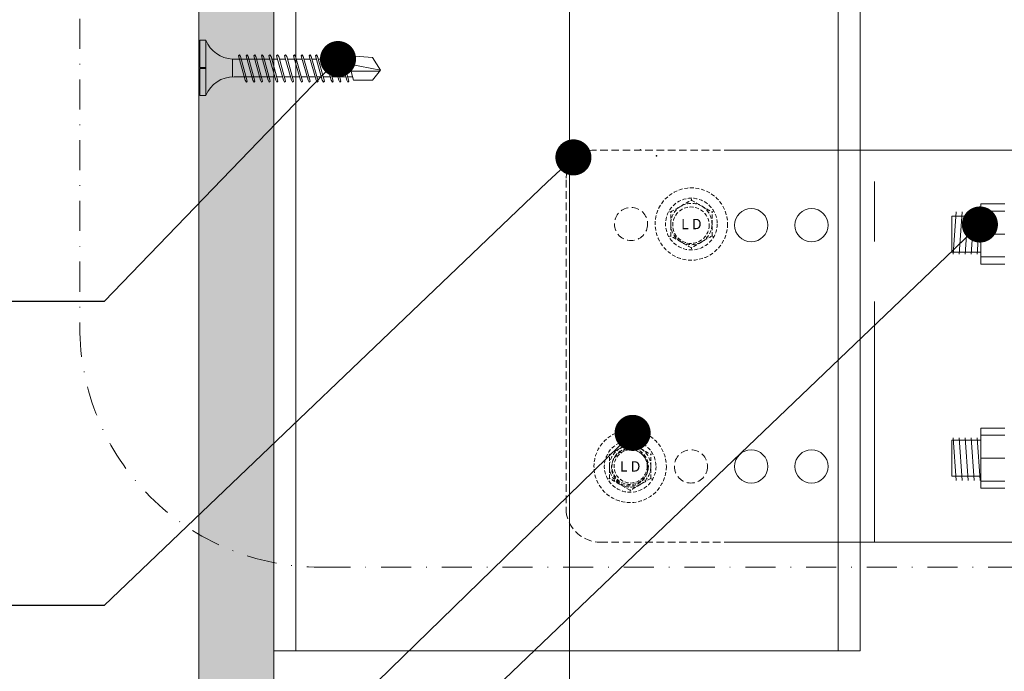
# Model space of a CAD drawing. Units: millimetres. Extents: x 363 to 6303, y 452 to 3602.
# Drawn here: x 2836 to 3000, y 2337 to 2445 of the extents above; entities that cross this region are included whole.
import ezdxf
from ezdxf import colors
from ezdxf.entities.mleader import LeaderData, LeaderLine
from ezdxf.enums import TextEntityAlignment as Align
from ezdxf.math import Vec2, Vec3

# ---------------------------------------------------------------- set-up
doc = ezdxf.new("R2010")
doc.units = ezdxf.units.MM
for name, pattern in [('ACAD_ISO06W100', [36, 24, -3, 0, -3, 0, -3, 0, -3]), ('ACISOTGB', [9, 4, -1, 1, -1, 1, -1]), ('DASHDOT2', [0.5, 0.25, -0.125, 0, -0.125]), ('HIDDEN2', [0.1875, 0.125, -0.0625])]:
    doc.linetypes.add(name, pattern=pattern)
doc.layers.add('(K10) EKSEN-3', color=253, linetype='ACAD_ISO06W100')
doc.layers.add('LD_yalıtım', color=252, linetype='Continuous')
for name, color, linetype, lineweight in [('DLS_AlçıLevha', 7, 'Continuous', 13), ('DLS_Hatch_BOARDEX', 30, 'Continuous', 0), ('DLS_Insulation', 44, 'BATTING', 0), ('DLS_Multileader', 9, 'Continuous', 0), ('DLS_Profil_C', 4, 'Continuous', 0), ('DLS_Sembol', 1, 'Continuous', 0), ('DLS_Vida', 251, 'Continuous', 0), ('LD_profıl_kes', 10, 'Continuous', 30), ('LD_vida', 251, 'Continuous', 20)]:
    doc.layers.add(name, color=color, linetype=linetype, lineweight=lineweight)
doc.styles.add('arial', font='arial.ttf')
doc.styles.get("Standard").update_dxf_attribs({"font": 'arial.ttf'})
doc.linetypes.add('BATTING', pattern='A,0.00254,-2.54,[134,ltypeshp.shx,S=2.54,R=0,X=-2.54,Y=0],-5.08,[134,ltypeshp.shx,S=2.54,R=180,X=2.54,Y=0],-2.54', length=10.16254)

# ---------------------------------------------------------------- blocks, each defined once
blk = doc.blocks.new('DLS_BOARDEX_12.5_2Pahsız5')
at = {"layer": 'DLS_Hatch_BOARDEX'}
h = blk.add_hatch(dxfattribs=at)
h.set_pattern_fill('AR-SAND', color=256, scale=0.01, style=0)
h.set_pattern_definition([(37.5, (-87.06478, 3e-14), (-0.0160003, 0.4894132), [0, -0.38608, 0, -0.4318, 0, -0.41275]), (7.5, (-87.0648, 3e-14), (0.4495233, 0.716825), [0, -0.20828, 0, -0.34798, 0, -0.13335]), (327.5, (-87.3772, 3e-14), (0.7909924, 0.0014372), [0, -0.127, 0, -0.4572, 0, -0.5969]), (317.5, (-87.3772, 3e-14), (0.7635565, 0.2229293), [0, -0.0635, 0, -0.29972, 0, -0.3429])])
h.paths.add_polyline_path([(49.058, 1.25), (-79.967, 1.25), (-79.967, 0), (49.058, 0)])
at = {"layer": 'DLS_AlçıLevha'}
blk.add_lwpolyline([(49.058, 1.25), (-79.967, 1.25), (-79.967, 0), (49.058, 0)], close=True, dxfattribs=at)
blk = doc.blocks.new('*U142')
at = {"linetype": 'DASHDOT2', "ltscale": 20}
blk.add_lwpolyline([(0, -20), (0, -141.92, 0.414214), (40, -181.92), (271, -181.92, 0.414214), (311, -141.92), (311, 50.81, 0.414214), (271, 90.81), (40, 90.81, 0.414214), (0, 50.81), (0, 20)], format="xyb", dxfattribs=at)
at = {"style": 'arial', "width": 0.8}
blk.add_attdef('0', text='', height=20, dxfattribs=at).set_placement((0, 0), align=Align.MIDDLE)
blk = doc.blocks.new('DLS_Profil_DC75_kesit1')
for p, q in [((-2.5, 22.267), (-2.5, -83.817)), ((-2.135, 22.267), (-2.135, -83.817)), ((6.884, 22.267), (6.884, -83.817)), ((7.25, 22.267), (7.25, -83.817)), ((7.25, -83.817), (-2.5, -83.817))]:
    blk.add_line(p, q)
blk = doc.blocks.new('DLS_Vida_BOARDEX_30')
for p, q in [((0, 0.92), (-0.1, 0.92)), ((-0.1, 0.92), (-0.1, 0)), ((0, 0.92), (0, 0.47)), ((-2.503, 0.66), (-2.459, 0.607)), ((-2.33, 0.663), (-2.444, 0.256)), ((-2.364, 0.648), (-2.346, 0.679)), ((-2.346, 0.679), (-2.33, 0.663)), ((-2.197, 0.663), (-2.311, 0.256)), ((-2.231, 0.648), (-2.213, 0.679)), ((-2.213, 0.679), (-2.197, 0.663)), ((-2.07, 0.663), (-2.184, 0.256)), ((-2.086, 0.679), (-2.104, 0.648)), ((-2.086, 0.679), (-2.07, 0.663)), ((-1.922, 0.663), (-2.035, 0.256)), ((-1.956, 0.648), (-1.937, 0.679)), ((-1.937, 0.679), (-1.922, 0.663)), ((-1.817, 0.663), (-1.93, 0.256)), ((-1.851, 0.648), (-1.832, 0.679)), ((-1.832, 0.679), (-1.817, 0.663)), ((-1.684, 0.663), (-1.797, 0.256)), ((-1.718, 0.648), (-1.699, 0.679)), ((-1.699, 0.679), (-1.684, 0.663)), ((-1.557, 0.663), (-1.67, 0.256)), ((-1.572, 0.679), (-1.591, 0.648)), ((-1.572, 0.679), (-1.557, 0.663)), ((-1.408, 0.663), (-1.521, 0.256)), ((-1.442, 0.648), (-1.424, 0.679)), ((-1.424, 0.679), (-1.408, 0.663)), ((-1.275, 0.663), (-1.388, 0.256)), ((-1.309, 0.648), (-1.291, 0.679)), ((-1.291, 0.679), (-1.275, 0.663)), ((-1.148, 0.663), (-1.261, 0.256)), ((-1.164, 0.679), (-1.182, 0.648)), ((-1.164, 0.679), (-1.148, 0.663)), ((-1.021, 0.663), (-1.134, 0.256)), ((-1.037, 0.679), (-1.055, 0.648)), ((-1.037, 0.679), (-1.021, 0.663)), ((-0.894, 0.663), (-1.007, 0.256)), ((-0.91, 0.679), (-0.928, 0.648)), ((-0.91, 0.679), (-0.894, 0.663)), ((-0.767, 0.663), (-0.88, 0.256)), ((-0.783, 0.679), (-0.801, 0.648)), ((-0.783, 0.679), (-0.767, 0.663)), ((-0.64, 0.663), (-0.753, 0.256)), ((-0.656, 0.679), (-0.674, 0.648)), ((-0.656, 0.679), (-0.64, 0.663)), ((-3, 0.424), (-2.488, 0.524)), ((-2.459, 0.607), (-2.555, 0.256)), ((-2.364, 0.648), (-2.478, 0.241)), ((-2.378, 0.607), (-2.459, 0.607)), ((-2.245, 0.607), (-2.349, 0.607)), ((-2.231, 0.648), (-2.345, 0.241)), ((-2.104, 0.648), (-2.218, 0.241)), ((-2.118, 0.607), (-2.216, 0.607)), ((-1.969, 0.607), (-2.089, 0.607)), ((-1.956, 0.648), (-2.069, 0.241)), ((-1.851, 0.648), (-1.964, 0.241)), ((-1.864, 0.607), (-1.941, 0.607)), ((-1.737, 0.607), (-1.835, 0.607)), ((-1.718, 0.648), (-1.831, 0.241)), ((-1.731, 0.607), (-1.737, 0.607)), ((-1.591, 0.648), (-1.704, 0.241)), ((-1.604, 0.607), (-1.702, 0.607)), ((-1.456, 0.607), (-1.575, 0.607)), ((-1.442, 0.648), (-1.555, 0.241)), ((-1.323, 0.607), (-1.427, 0.607)), ((-1.309, 0.648), (-1.422, 0.241)), ((-1.182, 0.648), (-1.295, 0.241)), ((-1.196, 0.607), (-1.294, 0.607)), ((-1.055, 0.648), (-1.168, 0.241)), ((-0.54, 0.608), (-1.167, 0.607)), ((-0.928, 0.648), (-1.041, 0.241)), ((-0.801, 0.648), (-0.914, 0.241)), ((-0.674, 0.648), (-0.787, 0.241)), ((-0.54, 0.608), (-0.54, 0.312)), ((-2.503, 0.409), (-2.988, 0.409)), ((0, 0.47), (-0.1, 0.47)), ((0, 0.45), (-0.1, 0.45)), ((-0.1, 0.45), (0, 0.45)), ((0, 0.45), (0, 0)), ((-2.453, 0.312), (-2.536, 0.312)), ((-2.478, 0.241), (-2.462, 0.225)), ((-2.462, 0.225), (-2.444, 0.256)), ((-2.32, 0.312), (-2.425, 0.312)), ((-2.345, 0.241), (-2.329, 0.225)), ((-2.329, 0.225), (-2.311, 0.256)), ((-2.193, 0.312), (-2.292, 0.312)), ((-2.218, 0.241), (-2.202, 0.225)), ((-2.202, 0.225), (-2.184, 0.256)), ((-2.045, 0.312), (-2.165, 0.312)), ((-2.069, 0.241), (-2.053, 0.225)), ((-2.053, 0.225), (-2.035, 0.256)), ((-1.94, 0.312), (-2.016, 0.312)), ((-1.964, 0.241), (-1.948, 0.225)), ((-1.948, 0.225), (-1.93, 0.256)), ((-1.812, 0.312), (-1.911, 0.312)), ((-1.831, 0.241), (-1.815, 0.225)), ((-1.815, 0.225), (-1.797, 0.256)), ((-1.807, 0.312), (-1.812, 0.312)), ((-1.68, 0.312), (-1.778, 0.312)), ((-1.704, 0.241), (-1.688, 0.225)), ((-1.688, 0.225), (-1.67, 0.256)), ((-1.531, 0.312), (-1.651, 0.312)), ((-1.555, 0.241), (-1.54, 0.225)), ((-1.54, 0.225), (-1.521, 0.256)), ((-1.398, 0.312), (-1.503, 0.312)), ((-1.422, 0.241), (-1.407, 0.225)), ((-1.407, 0.225), (-1.388, 0.256)), ((-1.271, 0.312), (-1.37, 0.312)), ((-1.295, 0.241), (-1.28, 0.225)), ((-1.28, 0.225), (-1.261, 0.256)), ((-0.566, 0.312), (-1.243, 0.312)), ((-1.168, 0.241), (-1.153, 0.225)), ((-1.153, 0.225), (-1.134, 0.256)), ((-1.041, 0.241), (-1.026, 0.225)), ((-1.026, 0.225), (-1.007, 0.256)), ((-0.914, 0.241), (-0.899, 0.225)), ((-0.899, 0.225), (-0.88, 0.256)), ((-0.787, 0.241), (-0.772, 0.225)), ((-0.772, 0.225), (-0.753, 0.256)), ((0, 0), (-0.1, 0))]:
    blk.add_line(p, q)
for points in [[(0, 0.92), (-0.1, 0.92)], [(-2.503, 0.66), (-2.867, 0.633), (-3, 0.424)], [(-2.555, 0.256), (-2.867, 0.256), (-3, 0.424)]]:
    blk.add_lwpolyline(points)
for centre, start, end in [((-0.558, 1.099), 272.1282, 338.6164), ((-0.558, -0.179), 21.3836, 90.9393)]:
    blk.add_arc(centre, 0.492, start, end)
blk = doc.blocks.new('_Dot')
at = {"color": 0, "linetype": 'ByBlock', "lineweight": -2}
blk.add_line((-0.5, 0), (-1, 0), dxfattribs=at)
at = {"color": 0, "linetype": 'ByBlock', "const_width": 0.5}
blk.add_lwpolyline([(-0.25, 0, 1), (0.25, 0, 1)], format="xyb", close=True, dxfattribs=at)
blk = doc.blocks.new('Lbraket')
at = {"layer": '(K10) EKSEN-3', "linetype": 'HIDDEN2', "lineweight": 20, "ltscale": 0.5}
for centre, radius in [((2337.239, -614.583), 0.602), ((2337.239, -614.583), 0.43), ((2337.232, -614.603), 0.303), ((2336.221, -618.615), 0.602), ((2336.221, -618.615), 0.43), ((2336.214, -618.635), 0.303), ((2336.221, -618.615), 0.303), ((2336.229, -618.615), 0.276)]:
    blk.add_circle(centre, radius, dxfattribs=at)
for centre, start, end in [((2337.239, -614.583), 60, 120), ((2337.239, -614.583), 120, 180), ((2337.239, -614.583), 0, 60), ((2337.239, -614.583), 180, 240), ((2337.239, -614.583), 300, 0), ((2337.239, -614.583), 240, 300), ((2336.221, -618.615), 120, 180), ((2336.221, -618.615), 60, 120), ((2336.221, -618.615), 0, 60), ((2336.221, -618.615), 180, 240), ((2336.221, -618.615), 300, 0), ((2336.221, -618.615), 240, 300)]:
    blk.add_arc(centre, 0.344, start, end, dxfattribs=at)
for points in [[(2337.067, -614.285), (2337.096, -614.268), (2337.125, -614.251), (2337.183, -614.218), (2337.211, -614.202), (2337.239, -614.186)], [(2336.895, -614.583), (2336.895, -614.549), (2336.895, -614.515), (2336.895, -614.449), (2336.895, -614.416), (2336.895, -614.384)], [(2337.411, -614.285), (2337.44, -614.302), (2337.469, -614.319), (2337.526, -614.352), (2337.555, -614.368), (2337.583, -614.384)], [(2337.583, -614.583), (2337.583, -614.549), (2337.583, -614.515), (2337.583, -614.449), (2337.583, -614.416), (2337.583, -614.384)], [(2336.895, -614.781), (2336.895, -614.749), (2336.895, -614.716), (2336.895, -614.649), (2336.895, -614.616), (2336.895, -614.583)], [(2337.583, -614.781), (2337.583, -614.749), (2337.583, -614.716), (2337.583, -614.649), (2337.583, -614.616), (2337.583, -614.583)], [(2337.067, -614.88), (2337.038, -614.863), (2337.009, -614.847), (2336.952, -614.814), (2336.923, -614.797), (2336.895, -614.781)], [(2337.411, -614.88), (2337.382, -614.897), (2337.353, -614.914), (2337.295, -614.947), (2337.267, -614.963), (2337.239, -614.979)], [(2336.049, -618.318), (2336.078, -618.301), (2336.107, -618.284), (2336.164, -618.251), (2336.193, -618.234), (2336.221, -618.218)], [(2336.392, -618.318), (2336.422, -618.334), (2336.451, -618.351), (2336.508, -618.384), (2336.536, -618.401), (2336.564, -618.417)], [(2335.877, -618.615), (2335.877, -618.582), (2335.877, -618.548), (2335.877, -618.481), (2335.877, -618.449), (2335.877, -618.417)], [(2336.564, -618.615), (2336.564, -618.582), (2336.564, -618.548), (2336.564, -618.481), (2336.564, -618.449), (2336.564, -618.417)], [(2335.877, -618.814), (2335.877, -618.781), (2335.877, -618.748), (2335.877, -618.682), (2335.877, -618.649), (2335.877, -618.615)], [(2336.564, -618.814), (2336.564, -618.781), (2336.564, -618.748), (2336.564, -618.682), (2336.564, -618.649), (2336.564, -618.615)], [(2336.049, -618.913), (2336.02, -618.896), (2335.99, -618.879), (2335.933, -618.846), (2335.905, -618.83), (2335.877, -618.814)], [(2336.392, -618.913), (2336.363, -618.93), (2336.334, -618.947), (2336.277, -618.98), (2336.249, -618.996), (2336.221, -619.012)]]:
    blk.add_open_spline(points, degree=3, knots=[0, 0, 0, 0, 0.5, 0.5, 1, 1, 1, 1], dxfattribs=at)
for points in [[(2337.239, -614.186), (2337.239, -614.186), (2337.239, -614.179), (2337.239, -614.171)], [(2337.239, -614.186), (2337.295, -614.218), (2337.352, -614.251), (2337.411, -614.285)], [(2336.895, -614.384), (2336.895, -614.384), (2336.89, -614.381), (2336.882, -614.377)], [(2336.895, -614.384), (2336.951, -614.352), (2337.009, -614.319), (2337.067, -614.285)], [(2337.583, -614.384), (2337.583, -614.384), (2337.588, -614.381), (2337.596, -614.377)], [(2336.895, -614.781), (2336.895, -614.781), (2336.89, -614.784), (2336.882, -614.788)], [(2337.239, -614.979), (2337.183, -614.947), (2337.126, -614.914), (2337.067, -614.88)], [(2337.583, -614.781), (2337.527, -614.813), (2337.469, -614.846), (2337.411, -614.88)], [(2337.583, -614.781), (2337.583, -614.781), (2337.588, -614.784), (2337.596, -614.788)], [(2337.239, -614.979), (2337.239, -614.979), (2337.239, -614.986), (2337.239, -614.994)], [(2336.221, -618.218), (2336.221, -618.218), (2336.221, -618.212), (2336.221, -618.204)], [(2335.877, -618.417), (2335.933, -618.384), (2335.99, -618.351), (2336.049, -618.318)], [(2336.221, -618.218), (2336.277, -618.251), (2336.334, -618.284), (2336.392, -618.318)], [(2335.877, -618.417), (2335.877, -618.417), (2335.871, -618.413), (2335.864, -618.409)], [(2336.564, -618.417), (2336.564, -618.417), (2336.57, -618.413), (2336.577, -618.409)], [(2335.877, -618.814), (2335.877, -618.814), (2335.871, -618.817), (2335.864, -618.821)], [(2336.564, -618.814), (2336.508, -618.846), (2336.451, -618.879), (2336.392, -618.913)], [(2336.564, -618.814), (2336.564, -618.814), (2336.57, -618.817), (2336.577, -618.821)], [(2336.221, -619.012), (2336.164, -618.98), (2336.107, -618.947), (2336.049, -618.913)], [(2336.221, -619.012), (2336.221, -619.012), (2336.221, -619.019), (2336.221, -619.027)]]:
    blk.add_open_spline(points, degree=3, dxfattribs=at)
at = {"layer": 'LD_profıl_kes', "linetype": 'HIDDEN2', "lineweight": 13}
for p, q in [((2337.91, -613.354), (2335.584, -613.354)), ((2335.154, -613.85), (2335.154, -619.368)), ((2337.91, -619.874), (2335.727, -619.874))]:
    blk.add_line(p, q, dxfattribs=at)
at = {"layer": 'LD_profıl_kes', "lineweight": 13}
for p, q in [((2342.654, -613.354), (2337.91, -613.354)), ((2342.654, -619.874), (2337.91, -619.874))]:
    blk.add_line(p, q, dxfattribs=at)
at = {"layer": 'LD_profıl_kes', "linetype": 'ACISOTGB', "lineweight": 13}
blk.add_line((2340.285, -619.874), (2340.285, -613.354), dxfattribs=at)
at = {"layer": 'LD_profıl_kes', "linetype": 'HIDDEN2', "lineweight": 13}
for centre in [(2336.236, -614.583), (2337.232, -618.615)]:
    blk.add_circle(centre, 0.276, dxfattribs=at)
at = {"layer": 'LD_profıl_kes', "lineweight": 13}
for centre in [(2338.235, -614.603), (2339.238, -614.603), (2338.235, -618.615), (2339.238, -618.615)]:
    blk.add_circle(centre, 0.276, dxfattribs=at)
at = {"layer": 'LD_profıl_kes', "linetype": 'HIDDEN2', "lineweight": 13}
for centre, radius, start, end in [((2335.656, -613.85), 0.502, 98.2019, 180), ((2335.727, -619.298), 0.577, 186.9714, 270.0687)]:
    blk.add_arc(centre, radius, start, end, dxfattribs=at)
blk.add_point((2336.393, -613.349), dxfattribs=at)
at = {"layer": 'LD_vida', "color": 0, "lineweight": 13}
for p, q in [((2342.055, -614.25), (2342.454, -614.25)), ((2342.055, -615.25), (2342.055, -614.25)), ((2342.055, -614.25), (2342.454, -614.25)), ((2342.055, -614.25), (2342.454, -614.25)), ((2342.055, -615.25), (2342.055, -614.25)), ((2342.055, -614.25), (2342.454, -614.25)), ((2342.055, -615.25), (2342.055, -614.25)), ((2342.055, -614.25), (2342.454, -614.25)), ((2342.055, -614.25), (2342.454, -614.25)), ((2342.055, -615.25), (2342.055, -614.25)), ((2342.055, -614.25), (2342.454, -614.25)), ((2342.055, -615.25), (2342.055, -614.25)), ((2341.593, -615.087), (2341.645, -614.378)), ((2341.593, -615.087), (2341.645, -614.378)), ((2341.593, -615.087), (2341.645, -614.378)), ((2341.593, -615.087), (2341.645, -614.378)), ((2341.593, -615.087), (2341.645, -614.378)), ((2341.693, -615.087), (2341.745, -614.378)), ((2341.693, -615.087), (2341.745, -614.378)), ((2341.693, -615.087), (2341.745, -614.378)), ((2341.693, -615.087), (2341.745, -614.378)), ((2341.693, -615.087), (2341.745, -614.378)), ((2341.793, -615.087), (2341.845, -614.378)), ((2341.793, -615.087), (2341.845, -614.378)), ((2341.793, -615.087), (2341.845, -614.378)), ((2341.793, -615.087), (2341.845, -614.378)), ((2341.793, -615.087), (2341.845, -614.378)), ((2341.893, -615.087), (2341.945, -614.378)), ((2341.893, -615.087), (2341.945, -614.378)), ((2341.893, -615.087), (2341.945, -614.378)), ((2341.893, -615.087), (2341.945, -614.378)), ((2341.893, -615.087), (2341.945, -614.378)), ((2341.993, -615.087), (2342.045, -614.378)), ((2341.993, -615.087), (2342.045, -614.378)), ((2341.993, -615.087), (2342.045, -614.378)), ((2341.993, -615.087), (2342.045, -614.378)), ((2341.993, -615.087), (2342.045, -614.378)), ((2342.055, -614.37), (2342.454, -614.37)), ((2342.055, -614.37), (2342.454, -614.37)), ((2342.055, -614.37), (2342.454, -614.37)), ((2342.055, -614.37), (2342.454, -614.37)), ((2342.055, -614.37), (2342.454, -614.37)), ((2342.055, -614.37), (2342.454, -614.37)), ((2342.055, -614.37), (2342.454, -614.37)), ((2341.571, -615.05), (2341.571, -614.45)), ((2341.571, -614.45), (2342.055, -614.45)), ((2341.571, -615.05), (2341.571, -614.45)), ((2341.571, -614.45), (2342.055, -614.45)), ((2341.571, -615.05), (2341.571, -614.45)), ((2341.571, -614.45), (2342.055, -614.45)), ((2341.571, -615.05), (2341.571, -614.45)), ((2341.571, -614.45), (2342.055, -614.45)), ((2341.571, -615.05), (2341.571, -614.45)), ((2341.571, -614.45), (2342.055, -614.45)), ((2342.055, -614.75), (2342.454, -614.75)), ((2342.055, -614.75), (2342.454, -614.75)), ((2342.055, -614.75), (2342.454, -614.75)), ((2342.055, -614.75), (2342.454, -614.75)), ((2342.055, -614.75), (2342.454, -614.75)), ((2342.055, -614.75), (2342.454, -614.75)), ((2342.055, -614.75), (2342.454, -614.75)), ((2341.571, -615.05), (2342.055, -615.05)), ((2341.571, -615.05), (2342.055, -615.05)), ((2341.571, -615.05), (2342.055, -615.05)), ((2341.571, -615.05), (2342.055, -615.05)), ((2341.571, -615.05), (2342.055, -615.05)), ((2342.055, -615.13), (2342.454, -615.13)), ((2342.055, -615.13), (2342.454, -615.13)), ((2342.055, -615.13), (2342.454, -615.13)), ((2342.055, -615.13), (2342.454, -615.13)), ((2342.055, -615.13), (2342.454, -615.13)), ((2342.055, -615.13), (2342.454, -615.13)), ((2342.055, -615.13), (2342.454, -615.13)), ((2342.055, -615.25), (2342.454, -615.25)), ((2342.055, -615.25), (2342.454, -615.25)), ((2342.055, -615.25), (2342.454, -615.25)), ((2342.055, -615.25), (2342.454, -615.25)), ((2342.055, -615.25), (2342.454, -615.25)), ((2342.055, -615.25), (2342.454, -615.25)), ((2342.055, -615.25), (2342.454, -615.25)), ((2342.055, -617.978), (2342.454, -617.978)), ((2342.055, -617.978), (2342.055, -618.978)), ((2342.055, -617.978), (2342.454, -617.978)), ((2342.055, -617.978), (2342.454, -617.978)), ((2342.055, -617.978), (2342.055, -618.978)), ((2342.055, -617.978), (2342.454, -617.978)), ((2342.055, -617.978), (2342.055, -618.978)), ((2342.055, -617.978), (2342.454, -617.978)), ((2342.055, -617.978), (2342.454, -617.978)), ((2342.055, -617.978), (2342.055, -618.978)), ((2342.055, -617.978), (2342.454, -617.978)), ((2342.055, -617.978), (2342.055, -618.978)), ((2341.571, -618.178), (2341.571, -618.778)), ((2341.571, -618.178), (2342.055, -618.178)), ((2341.571, -618.178), (2341.571, -618.778)), ((2341.571, -618.178), (2342.055, -618.178)), ((2341.571, -618.178), (2341.571, -618.778)), ((2341.571, -618.178), (2342.055, -618.178)), ((2341.571, -618.178), (2341.571, -618.778)), ((2341.571, -618.178), (2342.055, -618.178)), ((2341.571, -618.178), (2341.571, -618.778)), ((2341.571, -618.178), (2342.055, -618.178)), ((2341.593, -618.141), (2341.645, -618.85)), ((2341.593, -618.141), (2341.645, -618.85)), ((2341.593, -618.141), (2341.645, -618.85)), ((2341.593, -618.141), (2341.645, -618.85)), ((2341.593, -618.141), (2341.645, -618.85)), ((2341.693, -618.141), (2341.745, -618.85)), ((2341.693, -618.141), (2341.745, -618.85)), ((2341.693, -618.141), (2341.745, -618.85)), ((2341.693, -618.141), (2341.745, -618.85)), ((2341.693, -618.141), (2341.745, -618.85)), ((2341.793, -618.141), (2341.845, -618.85)), ((2341.793, -618.141), (2341.845, -618.85)), ((2341.793, -618.141), (2341.845, -618.85)), ((2341.793, -618.141), (2341.845, -618.85)), ((2341.793, -618.141), (2341.845, -618.85)), ((2341.893, -618.141), (2341.945, -618.85)), ((2341.893, -618.141), (2341.945, -618.85)), ((2341.893, -618.141), (2341.945, -618.85)), ((2341.893, -618.141), (2341.945, -618.85)), ((2341.893, -618.141), (2341.945, -618.85)), ((2341.993, -618.141), (2342.045, -618.85)), ((2341.993, -618.141), (2342.045, -618.85)), ((2341.993, -618.141), (2342.045, -618.85)), ((2341.993, -618.141), (2342.045, -618.85)), ((2341.993, -618.141), (2342.045, -618.85)), ((2342.055, -618.098), (2342.454, -618.098)), ((2342.055, -618.098), (2342.454, -618.098)), ((2342.055, -618.098), (2342.454, -618.098)), ((2342.055, -618.098), (2342.454, -618.098)), ((2342.055, -618.098), (2342.454, -618.098)), ((2342.055, -618.098), (2342.454, -618.098)), ((2342.055, -618.098), (2342.454, -618.098)), ((2342.055, -618.478), (2342.454, -618.478)), ((2342.055, -618.478), (2342.454, -618.478)), ((2342.055, -618.478), (2342.454, -618.478)), ((2342.055, -618.478), (2342.454, -618.478)), ((2342.055, -618.478), (2342.454, -618.478)), ((2342.055, -618.478), (2342.454, -618.478)), ((2342.055, -618.478), (2342.454, -618.478)), ((2341.571, -618.778), (2342.055, -618.778)), ((2341.571, -618.778), (2342.055, -618.778)), ((2341.571, -618.778), (2342.055, -618.778)), ((2341.571, -618.778), (2342.055, -618.778)), ((2341.571, -618.778), (2342.055, -618.778)), ((2342.055, -618.858), (2342.454, -618.858)), ((2342.055, -618.858), (2342.454, -618.858)), ((2342.055, -618.858), (2342.454, -618.858)), ((2342.055, -618.858), (2342.454, -618.858)), ((2342.055, -618.858), (2342.454, -618.858)), ((2342.055, -618.858), (2342.454, -618.858)), ((2342.055, -618.858), (2342.454, -618.858)), ((2342.055, -618.978), (2342.454, -618.978)), ((2342.055, -618.978), (2342.454, -618.978)), ((2342.055, -618.978), (2342.454, -618.978)), ((2342.055, -618.978), (2342.454, -618.978)), ((2342.055, -618.978), (2342.454, -618.978)), ((2342.055, -618.978), (2342.454, -618.978)), ((2342.055, -618.978), (2342.454, -618.978))]:
    blk.add_line(p, q, dxfattribs=at)
at = {"layer": 'LD_yalıtım', "lineweight": 30}
blk.add_point((2336.658, -613.449), dxfattribs=at)
at = {"layer": '(K10) EKSEN-3', "linetype": 'HIDDEN2', "lineweight": 20, "ltscale": 0.5, "char_height": 0.17188, "width": 0.51898, "attachment_point": 5}
for insert in [(2337.239, -614.583), (2336.221, -618.615)]:
    blk.add_mtext('{\\fTahoma|b1|i0|c162|p34;L D}', dxfattribs=dict(at, insert=insert))

msp = doc.modelspace()

# ---------------------------------------------------------------- linework, layer by layer
at = {"layer": 'DLS_Insulation', "ltscale": 4.3}
msp.add_line((2927.45, 3487.14), (2927.45, 2247.34), dxfattribs=at)

# ---------------------------------------------------------------- block references
at = {"xscale": 10, "yscale": 10, "zscale": 10, "rotation": 90}
msp.add_blockref('DLS_BOARDEX_12.5_2Pahsız5', (2878.27, 3025.89), dxfattribs=at)
at = {"xscale": 10, "yscale": 10, "zscale": 10}
msp.add_blockref('Lbraket', (-20424.68, 8557.25), dxfattribs=at)
at = {"layer": 'DLS_Profil_C', "xscale": 10, "yscale": 10, "zscale": 10}
msp.add_blockref('DLS_Profil_DC75_kesit1', (2903.27, 3178.62), dxfattribs=at)
at = {"layer": 'DLS_Sembol'}
msp.add_blockref('*U142', (2845.99, 2536.26), dxfattribs=at)
at = {"layer": 'DLS_Vida', "xscale": -10, "yscale": 10, "zscale": 10}
msp.add_blockref('DLS_Vida_BOARDEX_30', (2865.98, 2432.78), dxfattribs=at)

# ---------------------------------------------------------------- leaders
at = {"layer": 'DLS_Multileader'}
ml = msp.add_multileader_mtext('Standard', dxfattribs=at)
ml.set_content('\\A1;BoardeX matkap uçlu vida{\\H0.7x;\\S(1)^ ;}', color=256)
ml.set_leader_properties(color=256)
ml.set_arrow_properties(name='DOT')
ml.build(insert=Vec2(0, 0))
ml.multileader.update_dxf_attribs({"text_right_attachment_type": 3, "dogleg_length": 20, "arrow_head_size": 6})
ctx = ml.context
ctx.base_point, ctx.char_height, ctx.arrow_head_size, ctx.landing_gap_size, ctx.plane_origin = Vec3(2602.39, 2400.36), 12, 6, 10, Vec3(2895.35, 2443.84)
ctx.right_attachment, ctx.text_align_type = 3, 2
notes = []
notes.append((ctx, [(0, (1, 1, 0), (2850.06, 2398.55), (-1, 0), 20, [(0, [(2888.94, 2438.86)], 0, [])])]))
ctx.mtext.insert, ctx.mtext.width, ctx.mtext.alignment, ctx.mtext.flow_direction = Vec3(2820.06, 2408.02), 262.7857, 3, 5
ml = msp.add_multileader_mtext('Standard', dxfattribs=at)
ml.set_content('BoardeX L braket', color=256)
ml.set_leader_properties(color=256)
ml.set_arrow_properties(name='DOT')
ml.build(insert=Vec2(0, 0))
ml.multileader.update_dxf_attribs({"dogleg_length": 20, "arrow_head_size": 6})
ctx = ml.context
ctx.base_point, ctx.char_height, ctx.arrow_head_size, ctx.landing_gap_size, ctx.plane_origin = Vec3(2680.94, 2347.95), 12, 6, 10, Vec3(2895.35, 2393.25)
ctx.text_align_type = 2
notes.append((ctx, [(0, (1, 1, 0), (2850.06, 2347.95), (-1, 0), 20, [(0, [(2928.09, 2422.5)], 0, [])])]))
ctx.mtext.insert, ctx.mtext.width, ctx.mtext.alignment, ctx.mtext.flow_direction = Vec3(2820.06, 2354.05), 160.11, 3, 5
ml = msp.add_multileader_mtext('Standard', dxfattribs=at)
ml.set_content('Çelik dübel', color=256)
ml.set_leader_properties(color=256)
ml.set_arrow_properties(name='DOT')
ml.build(insert=Vec2(0, 0))
ml.multileader.update_dxf_attribs({"dogleg_length": 20, "arrow_head_size": 6})
ctx = ml.context
ctx.base_point, ctx.char_height, ctx.arrow_head_size, ctx.landing_gap_size, ctx.plane_origin = Vec3(2730, 2272.92), 12, 6, 10, Vec3(2896.22, 2318.22)
ctx.text_align_type = 2
notes.append((ctx, [(0, (1, 1, 0), (2850.92, 2272.92), (-1, 0), 20, [(0, [(2995.7, 2411.34)], 0, [])])]))
ctx.mtext.insert, ctx.mtext.width, ctx.mtext.alignment, ctx.mtext.flow_direction = Vec3(2820.92, 2280.65), 282.0007, 3, 5
ml = msp.add_multileader_mtext('Standard', dxfattribs=at)
ml.set_content('Drillex şapkalı vida', color=256)
ml.set_leader_properties(color=256)
ml.set_arrow_properties(name='DOT')
ml.build(insert=Vec2(0, 0))
ml.multileader.update_dxf_attribs({"dogleg_length": 20, "arrow_head_size": 6})
ctx = ml.context
ctx.base_point, ctx.char_height, ctx.arrow_head_size, ctx.landing_gap_size, ctx.plane_origin = Vec3(2673.18, 2291.92), 12, 6, 10, Vec3(2896.22, 2337.22)
ctx.text_align_type = 2
notes.append((ctx, [(0, (1, 1, 0), (2850.92, 2291.92), (-1, 0), 20, [(0, [(2937.94, 2376.68)], 0, [])])]))
ctx.mtext.insert, ctx.mtext.width, ctx.mtext.alignment, ctx.mtext.flow_direction = Vec3(2820.92, 2299.59), 244.5467, 3, 5
for ctx, leaders in notes:
    for number, flags, end, landing, length, lines in leaders:
        leader = LeaderData()
        leader.index, (leader.has_last_leader_line, leader.has_dogleg_vector, leader.attachment_direction) = number, flags
        leader.last_leader_point, leader.dogleg_vector, leader.dogleg_length = Vec3(end), Vec3(landing), length
        for number, points, colour, breaks in lines:
            line = LeaderLine()
            line.index, line.vertices, line.color, line.breaks = number, Vec3.list(points), colors.encode_raw_color(colour), breaks
            leader.lines.append(line)
        ctx.leaders.append(leader)

doc.saveas('drawing.dxf')
